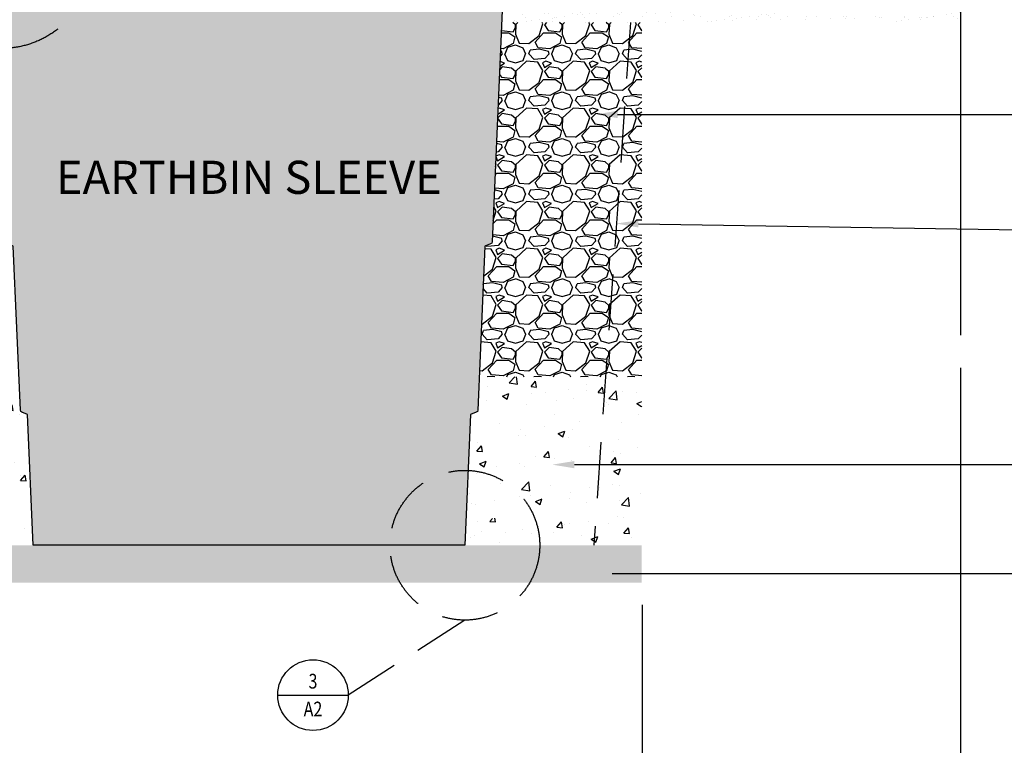
# Model space of a CAD drawing. Extents: x 5251 to 74866, y 269 to 17244.
# Drawn here: x 47580 to 50256, y 11143 to 13114 of the extents above; entities that cross this region are included whole.
import ezdxf
from ezdxf import colors
from ezdxf.entities.mleader import LeaderData, LeaderLine
from ezdxf.enums import TextEntityAlignment as Align
from ezdxf.math import Vec2, Vec3

# ---------------------------------------------------------------- set-up
doc = ezdxf.new("R2010")
doc.units = 0
doc.header["$LTSCALE"] = 48
doc.header["$MEASUREMENT"] = 0
doc.linetypes.add('CENTER', pattern=[50.8, 31.75, -6.35, 6.35, -6.35])
doc.linetypes.add('HIDDEN2', pattern=[4.7625, 3.175, -1.5875])
doc.styles.get("Standard").update_dxf_attribs({"font": 'arial.ttf', "height": 60})
doc.dimstyles.get("Standard").update_dxf_attribs({"dimscale": 0, "dimtxt": 60, "dimasz": 60, "dimexe": 90, "dimexo": 60, "dimgap": 60, "dimtad": 1, "dimdec": 0, "dimzin": 3, "dimdsep": 46, "dimtxsty": 'Standard', "dimblk": 'ARCHTICK', "dimcen": 60, "dimdle": 90, "dimclrd": 256, "dimclre": 256, "dimclrt": 256, "dimazin": 0, "dimtfac": 0.75, "dimtdec": 0, "dimtmove": 0, "dimatfit": 3, "dimfxl": 0.0625, "dimfrac": 1, "dimtolj": 1, "dimtzin": 0, "dimlwd": -1, "dimarcsym": 0})
pattern_1 = [(50, (48164.14, 11623.4), (182.184, -15.939), [19.05, -209.55]), (355, (48164.14, 11623.4), (-35.243, 191.057), [15.24, -167.64]), (100.451, (48179.32, 11622.07), (146.94, 175.118), [16.19, -178.09]), (46.184, (48164.14, 11674.2), (271.08, -42.04), [28.575, -314.325]), (96.636, (48186.73, 11670.7), (237.404, 247.426), [24.285, -267.135]), (351.184, (48164.14, 11674.2), (237.404, 247.426), [22.86, -251.46]), (21, (48189.54, 11661.5), (151.614, -102.265), [19.05, -209.55]), (326, (48189.54, 11661.5), (61.802, 184.188), [15.24, -167.64]), (71.451, (48202.17, 11652.98), (213.416, 81.923), [16.19, -178.09]), (37.5, (48164.14, 11623.4), (3.0886, 84.555), [0, -165.608, 0, -170.18, 0, -168.275]), (7.5, (48164.14, 11623.4), (66.8197, 100.1806), [0, -97.028, 0, -161.798, 0, -64.135]), (327.5, (48107.5, 11623.4), (135.591, -5.729), [0, -63.5, 0, -198.12, 0, -262.89]), (317.5, (48082.1, 11623.4), (148.129, 25.427), [0, -82.55, 0, -131.572, 0, -186.69])]
pattern_2 = [(228.0128, (48255.58, 11750.398), (-1016, -1143), [17.086, -1691.524]), (184.96974, (48244.15, 11737.698), (1523.999998, 127), [29.3202, -2902.7024]), (132.51045, (48214.94, 11735.158), (1270, -1397), [20.674, -2046.736]), (267.2737, (48165.41, 11703.408), (127, 2539.999997), [26.7002, -2643.322]), (292.83365, (48164.14, 11676.738), (-635, 1523.999998), [26.1817, -2591.9904]), (357.2737, (48174.3, 11652.608), (-2539.999997, 127), [26.7002, -2643.322]), (37.69424, (48200.9698, 11651.3377), (-1650.999998, -1269.999999), [35.3097, -3495.6558]), (72.25533, (48228.91, 11672.9277), (888.999999, 2793.999997), [33.336, -3300.2628]), (121.42957, (48239.07, 11704.678), (-1015.999999, 1650.999998), [26.7906, -2652.2773]), (175.23636, (48225.1, 11727.538), (1397, -127), [30.5857, -1498.697]), (222.39744, (48194.6198, 11730.0777), (-1523.999998, -1396.999999), [39.554, -3915.8386]), (138.8141, (48291.14, 11702.138), (-889, 762), [13.5, -1336.5283]), (171.46923, (48280.98, 11711.028), (1650.999998, -254), [25.684, -2542.732]), (225, (48255.58, 11714.84), (-1e-14, -127), [17.9605, -161.645]), (203.1986, (48246.69, 11730.078), (635, 254), [9.672, -957.531]), (291.8014, (48237.8, 11726.268), (-127, 381), [13.678, -670.2376]), (30.9638, (48242.88, 11713.568), (381, 254), [22.216, -718.315]), (161.565, (48261.93, 11724.998), (254, -127), [16.064, -385.545]), (16.38954, (48164.14, 11726.268), (1270, 381), [22.5044, -2227.9413]), (70.3462, (48185.73, 11732.618), (-508, -1397), [18.88, -1869.111]), (293.1986, (48261.93, 11750.398), (-254, 635), [19.344, -947.859]), (343.61046, (48269.55, 11732.618), (-1270, 381), [22.5044, -2227.9413]), (339.444, (48164.14, 11647.528), (-635, 254), [21.702, -1063.3867]), (294.77514, (48184.46, 11639.908), (-635, 1397), [18.1836, -1800.1797]), (66.8014, (48263.2, 11623.398), (254, 635), [19.344, -947.859]), (17.35402, (48270.82, 11641.178), (-1650.999998, -508), [21.289, -2107.6188]), (69.444, (48200.97, 11623.398), (-254, -635), [10.851, -1074.2376]), (101.31, (48255.58, 11623.398), (-127, 508), [6.476, -641.1]), (165.9638, (48254.31, 11629.748), (381, -127), [26.182, -497.453]), (186.009, (48228.91, 11636.098), (1269.999999, 127), [24.2633, -2402.0682]), (303.69, (48242.88, 11702.138), (-127, 254), [18.316, -439.589]), (353.15723, (48253.04, 11686.8977), (2158.999998, -254), [31.9778, -3165.8005]), (60.9454, (48284.79, 11683.088), (-508, -889), [13.0754, -1294.4696]), (90, (48291.14, 11694.52), (-127, 127), [7.62, -119.38]), (120.25644, (48226.37, 11639.908), (508, -889), [17.6433, -1746.697]), (48.0128, (48217.48, 11655.148), (1016, 1143), [34.172, -1674.438]), (0, (48240.34, 11680.55), (127, 127), [33.02, -93.98]), (325.30485, (48273.36, 11680.548), (1270, -889), [20.0805, -1987.966]), (254.0546, (48289.87, 11669.118), (-127, -508), [18.4915, -906.0825]), (207.64598, (48284.79, 11651.338), (-2412.999998, -1269.999999), [30.1073, -2980.6232]), (175.42608, (48258.12, 11637.3677), (-1650.999998, 127), [31.8515, -3153.2923])]

# ---------------------------------------------------------------- blocks, each defined once
blk = doc.blocks.new('_ArchTick')
at = {"color": 0, "linetype": 'ByBlock', "const_width": 0.15}
blk.add_lwpolyline([(-0.5, -0.5), (0.5, 0.5)], dxfattribs=at)
blk = doc.blocks.new('*D142')
at = {"lineweight": -2, "transparency": 16777216}
for p, q in [((47136.6, 11524.6), (47136.6, 10682.6)), ((49271.2, 11524.6), (49271.2, 10682.6))]:
    blk.add_line(p, q, dxfattribs=at)
at = {"transparency": 16777216}
blk.add_line((47046.6, 10772.6), (49361.2, 10772.6), dxfattribs=at)
at = {"layer": 'Defpoints', "color": 0, "transparency": 16777216}
for p in [(47136.6, 11584.6), (49271.2, 11584.6), (49271.2, 10772.6)]:
    blk.add_point(p, dxfattribs=at)
at = {"transparency": 16777216, "xscale": 60, "yscale": 60, "zscale": 60, "rotation": 180}
blk.add_blockref('_ArchTick', (47136.6, 10772.6), dxfattribs=at)
at = {"transparency": 16777216, "xscale": 60, "yscale": 60, "zscale": 60}
blk.add_blockref('_ArchTick', (49271.2, 10772.6), dxfattribs=at)
at = {"transparency": 16777216, "char_height": 60, "attachment_point": 5}
for s, insert in [('\\A1;2135', (48203.9, 10863.2)), ('\\A1;EXCAVATION ALLOWANCE', (48203.9, 10681.5))]:
    blk.add_mtext(s, dxfattribs=dict(at, insert=insert))
blk = doc.blocks.new('*D177')
at = {"lineweight": -2, "transparency": 16777216}
for p, q in [((50136.2, 12168.5), (50136.2, 10682.6)), ((49271.2, 11524.6), (49271.2, 10682.6))]:
    blk.add_line(p, q, dxfattribs=at)
at = {"transparency": 16777216}
blk.add_line((49181.2, 10772.6), (50226.2, 10772.6), dxfattribs=at)
at = {"layer": 'Defpoints', "color": 0, "transparency": 16777216}
for p in [(50136.2, 12228.5), (49271.2, 11584.6), (50136.2, 10772.6)]:
    blk.add_point(p, dxfattribs=at)
at = {"transparency": 16777216, "xscale": 60, "yscale": 60, "zscale": 60, "rotation": 180}
blk.add_blockref('_ArchTick', (49271.2, 10772.6), dxfattribs=at)
at = {"transparency": 16777216, "xscale": 60, "yscale": 60, "zscale": 60}
blk.add_blockref('_ArchTick', (50136.2, 10772.6), dxfattribs=at)
at = {"transparency": 16777216, "insert": (49703.7, 10863.2), "char_height": 60, "attachment_point": 5}
blk.add_mtext('\\A1;865', dxfattribs=at)
blk = doc.blocks.new('2-PLNDET')
at = {"color": 0, "linetype": 'ByBlock'}
blk.add_line((-4.8, 0), (4.8, 0), dxfattribs=at)
blk.add_circle((0, 0), 4.8, dxfattribs=at)
at = {"color": 0, "linetype": 'ByBlock', "width": 0.8}
blk.add_attdef('DETNO.', text='', height=2, dxfattribs=at).set_placement((0, 0.89), align=Align.CENTER)
blk.add_attdef('DWGNO.', text='', height=2, dxfattribs=at).set_placement((0, -0.89), align=Align.TOP_CENTER)

msp = doc.modelspace()

# ---------------------------------------------------------------- hatches: boundary and pattern name
h = msp.add_hatch(color=256)
h.dxf.hatch_style = 1
h.paths.add_polyline_path([(48892.2, 13159.5), (48927.3, 13235.6), (48936.8, 13235.6), (48936.8, 13286.4), (48912.8, 13354.2), (48903.8, 13344.5), (48899.6, 13341.6), (48895.9, 13341.1), (48869.2, 13340.8), (48864, 13344.5), (48847, 13362.6), (48715.9, 13362.6), (48702, 13341.9), (48698.3, 13341.1), (48658, 13340.8), (48653.9, 13344.5), (48642.1, 13362.6), (47764.4, 13362.6), (47752.5, 13344.5), (47747.3, 13340.8), (47706, 13340.8), (47702.8, 13344.5), (47690.6, 13362.6), (47511.4, 13362.6), (47527.2, 13344.5), (47502.6, 13344.5), (47505.7, 13341.9), (47508.4, 13341.2), (47508.9, 13341.1), (47505.9, 13341.8), (47502.6, 13344.5), (47493.9, 13354), (47469.9, 13286.4), (47469.9, 13235.6), (47479.5, 13235.6), (47515.7, 13157), (47514.7, 13157), (47542.9, 12510.3, 0.302534), (47547, 12504.6), (47562.4, 12499), (47581.9, 12053.1, 0.302534), (47586.1, 12047.4), (47601.4, 12041.8), (47617, 11686.2), (48789.8, 11686.2), (48805.3, 12041.8), (48820.7, 12047.4, 0.302534), (48824.8, 12053.1), (48844.3, 12499), (48859.7, 12504.6, 0.302534), (48863.9, 12510.3)])
h = msp.add_hatch()
h.set_pattern_fill('AR-SAND', color=256, scale=25.4)
h.set_pattern_definition([(37.5, (48164.14, 11623.398), (-1.6, 48.9413), [0, -38.608, 0, -43.18, 0, -41.275]), (7.5, (48164.14, 11623.4), (44.9523, 71.6825), [0, -20.828, 0, -34.798, 0, -13.335]), (327.5, (48132.898, 11623.398), (79.0992, 0.14374), [0, -12.7, 0, -45.72, 0, -59.69]), (317.5, (48132.9, 11623.4), (76.3556, 22.293), [0, -6.35, 0, -29.972, 0, -34.29])])
h.paths.add_polyline_path([(50136.2, 13106.2), (50136.2, 13157), (48892.1, 13157), (48889.9, 13106.2)])
h = msp.add_hatch()
h.set_pattern_fill('GRAVEL', color=256, scale=127)
h.set_pattern_definition(pattern_2)
edge = h.paths.add_edge_path()
edge.add_line((49270.2, 12143.4), (49270.2, 13106.2))
edge.add_line((49270.2, 13106.2), (48889.9, 13106.2))
edge.add_line((48889.9, 13106.2), (48863.9, 12510.3))
edge.add_arc((48857.5, 12510.6), 6.35, 290.1706, 357.5, ccw=False)
edge.add_line((48859.7, 12504.6), (48844.3, 12499))
edge.add_line((48844.3, 12499), (48828.8, 12143.4))
edge.add_line((48828.8, 12143.4), (49270.2, 12143.4))
h = msp.add_hatch()
h.set_pattern_fill('AR-CONC', color=256, scale=25.4)
h.set_pattern_definition(pattern_1)
edge = h.paths.add_edge_path()
edge.add_line((47136.6, 12143.4), (47136.6, 11686.2))
edge.add_line((47136.6, 11686.2), (47617, 11686.2))
edge.add_line((47617, 11686.2), (47614.1, 11752.8))
edge.add_line((47614.1, 11752.8), (47614.1, 11752.8))
edge.add_line((47614.1, 11752.8), (47418.7, 11769.9))
edge.add_line((47418.7, 11769.9), (47419.5, 11779.3))
edge.add_line((47419.5, 11779.3), (47420.4, 11788.8))
edge.add_line((47420.4, 11788.8), (47613.2, 11771.9))
edge.add_line((47613.2, 11771.9), (47601.4, 12041.8))
edge.add_line((47601.4, 12041.8), (47586.1, 12047.4))
edge.add_arc((47588.2, 12053.4), 6.35, 182.5, 249.8294, ccw=False)
edge.add_line((47581.9, 12053.1), (47578, 12143.4))
edge.add_line((47578, 12143.4), (47136.6, 12143.4))
h = msp.add_hatch()
h.set_pattern_fill('AR-CONC', color=256, scale=25.4)
h.set_pattern_definition(pattern_1)
edge = h.paths.add_edge_path()
edge.add_line((49270.2, 11686.2), (49270.2, 12143.4))
edge.add_line((49270.2, 12143.4), (48828.8, 12143.4))
edge.add_line((48828.8, 12143.4), (48824.8, 12053.1))
edge.add_arc((48818.5, 12053.4), 6.35, 290.1706, 357.5, ccw=False)
edge.add_line((48820.7, 12047.4), (48805.3, 12041.8))
edge.add_line((48805.3, 12041.8), (48793.5, 11771.9))
edge.add_line((48793.5, 11771.9), (48986.4, 11788.8))
edge.add_line((48986.4, 11788.8), (48988, 11769.9))
edge.add_line((48988, 11769.9), (48792.7, 11752.8))
edge.add_line((48792.7, 11752.8), (48789.8, 11686.2))
edge.add_line((48789.8, 11686.2), (49270.2, 11686.2))
h = msp.add_hatch()
h.set_pattern_fill('GRAVEL', color=256, scale=127)
h.set_pattern_definition(pattern_2)
h.paths.add_polyline_path([(47136.6, 11686.2), (47136.6, 11584.6), (49270.2, 11584.6), (49270.2, 11686.2)])

# ---------------------------------------------------------------- linework, layer by layer
at = {"linetype": 'CENTER'}
msp.add_line((50136.2, 16219.1), (50136.2, 12228.5), dxfattribs=at)
at = {"linetype": 'HIDDEN2'}
msp.add_line((48789.8, 11482.8), (48473, 11279), dxfattribs=at)
msp.add_lwpolyline([(47514.5, 13159.5), (47479.5, 13235.6), (47469.9, 13235.6), (47469.9, 13286.4), (47496.9, 13362.6), (48909.8, 13362.6), (48936.8, 13286.4), (48936.8, 13235.6), (48927.3, 13235.6), (48892.2, 13159.5), (48863.9, 12510.3, -0.302534), (48859.7, 12504.6), (48844.3, 12499), (48824.8, 12053.1, -0.302534), (48820.7, 12047.4), (48805.3, 12041.8), (48789.8, 11686.2), (47617, 11686.2), (47601.4, 12041.8), (47586.1, 12047.4, -0.302534), (47581.9, 12053.1), (47562.4, 12499), (47547, 12504.6, -0.302534), (47542.9, 12510.3)], format="xyb", close=True)
msp.add_lwpolyline([(49239.9, 13106.2), (49139.8, 11686.2)], dxfattribs=at)
for centre, radius in [((47529.1, 13286.9), 251.4), ((48789.8, 11686.2), 203.4)]:
    msp.add_circle(centre, radius, dxfattribs=at)

# ---------------------------------------------------------------- block references
at = {"xscale": 20, "yscale": 20, "zscale": 20}
msp.add_blockref('2-PLNDET', (48377, 11279), dxfattribs=at).add_auto_attribs({'DETNO.': '3', 'DWGNO.': 'A2'})

# ---------------------------------------------------------------- texts
at = {"insert": (47652.7, 12685.7), "char_height": 90, "attachment_point": 4}
msp.add_mtext_dynamic_manual_height_columns('\\pxqc;EARTHBIN SLEEVE', width=1099.866, gutter_width=25, heights=[0], dxfattribs=at)

# ---------------------------------------------------------------- dimensions: what is measured, and where the dimension line sits
dim = msp.add_linear_dim(base=(50136.2, 10772.6), p1=(49271.2, 11584.6), p2=(50136.2, 12228.5), dimstyle='Standard', override={"dimscale": 1})
dim.commit()
dim.dimension.update_dxf_attribs({"geometry": '*D177', "text_midpoint": (49703.7, 10863.2)})
dim = msp.add_linear_dim(base=(49271.2, 10772.6), p1=(47136.6, 11584.6), p2=(49271.2, 11584.6), text='<>\\XEXCAVATION ALLOWANCE', dimstyle='Standard', override={"dimscale": 1})
dim.commit()
dim.dimension.update_dxf_attribs({"geometry": '*D142', "text_midpoint": (48203.9, 10772.6)})

# ---------------------------------------------------------------- leaders
ml = msp.add_multileader_mtext('Standard')
ml.set_content('3/4" GRAVEL BACK FILL.\\PSEE INSTALLATION GUIDE', color=256)
ml.set_leader_properties(linetype='ByLayer')
ml.build(insert=Vec2(0, 0))
ml.multileader.update_dxf_attribs({"dogleg_length": 60, "arrow_head_size": 60})
ctx = ml.context
ctx.base_point, ctx.char_height, ctx.arrow_head_size, ctx.landing_gap_size, ctx.plane_origin = Vec3(50511.7, 12856.5), 60, 60, 50, Vec3(49144.7, 12856.5)
notes = []
notes.append((ctx, [(0, (1, 1, 0), (50299.3, 12856.5), (1, 0), 212.4, [(0, [(49144.7, 12856.5)], 0, [])])]))
ctx.mtext.insert, ctx.mtext.width, ctx.mtext.flow_direction = Vec3(50561.7, 12887), 1089.347, 5
ml = msp.add_multileader_mtext('Standard')
ml.set_content('LANDSCAPE OR GEO-TEXTILE FABRIC TO LINE PIT TO PREVENT CONTAMINANTS FROM ENTERING BACKFILL. SEE INSTALLATION GUIDE', color=256)
ml.set_leader_properties(linetype='ByLayer')
ml.build(insert=Vec2(0, 0))
ml.multileader.update_dxf_attribs({"dogleg_length": 60, "arrow_head_size": 60})
ctx = ml.context
ctx.base_point, ctx.char_height, ctx.arrow_head_size, ctx.landing_gap_size, ctx.plane_origin = Vec3(50511.7, 12543.1), 60, 60, 50, Vec3(49144.7, 12543.1)
notes.append((ctx, [(0, (1, 1, 0), (50299.3, 12543.1), (1, 0), 212.4, [(0, [(49201.4, 12560.2)], 0, [])])]))
ctx.mtext.insert, ctx.mtext.width, ctx.mtext.flow_direction = Vec3(50561.7, 12573.6), 1458.504, 5
ml = msp.add_multileader_mtext('Standard')
ml.set_content('CONCRETE', color=256)
ml.set_leader_properties(linetype='ByLayer')
ml.build(insert=Vec2(0, 0))
ml.multileader.update_dxf_attribs({"dogleg_length": 60, "arrow_head_size": 60})
ctx = ml.context
ctx.base_point, ctx.char_height, ctx.arrow_head_size, ctx.landing_gap_size, ctx.plane_origin = Vec3(50511.7, 11905.1), 60, 60, 50, Vec3(49144.7, 11905.1)
notes.append((ctx, [(0, (1, 1, 0), (50299.3, 11905.1), (1, 0), 212.4, [(0, [(49027.4, 11905.1)], 0, [])])]))
ctx.mtext.insert, ctx.mtext.width, ctx.mtext.flow_direction = Vec3(50561.7, 11935.6), 699.734, 5
ml = msp.add_multileader_mtext('Standard')
ml.set_content('3/4" GRAVEL BACK FILL OR COMPACTED SAND BASE. SEE INSTALLATION GUIDE', color=256)
ml.set_leader_properties(linetype='ByLayer')
ml.build(insert=Vec2(0, 0))
ml.multileader.update_dxf_attribs({"dogleg_length": 60, "arrow_head_size": 60})
ctx = ml.context
ctx.base_point, ctx.char_height, ctx.arrow_head_size, ctx.landing_gap_size, ctx.plane_origin = Vec3(50496.9, 11609.3), 60, 60, 50, Vec3(49129.9, 11609.3)
notes.append((ctx, [(0, (1, 1, 0), (50284.5, 11609.3), (1, 0), 212.4, [(0, [(49129.9, 11609.3)], 0, [])])]))
ctx.mtext.insert, ctx.mtext.width, ctx.mtext.flow_direction = Vec3(50546.9, 11639.8), 1157.231, 5
for ctx, leaders in notes:
    for number, flags, end, landing, length, lines in leaders:
        leader = LeaderData()
        leader.index, (leader.has_last_leader_line, leader.has_dogleg_vector, leader.attachment_direction) = number, flags
        leader.last_leader_point, leader.dogleg_vector, leader.dogleg_length = Vec3(end), Vec3(landing), length
        for number, points, colour, breaks in lines:
            line = LeaderLine()
            line.index, line.vertices, line.color, line.breaks = number, Vec3.list(points), colors.encode_raw_color(colour), breaks
            leader.lines.append(line)
        ctx.leaders.append(leader)

doc.saveas('drawing.dxf')
